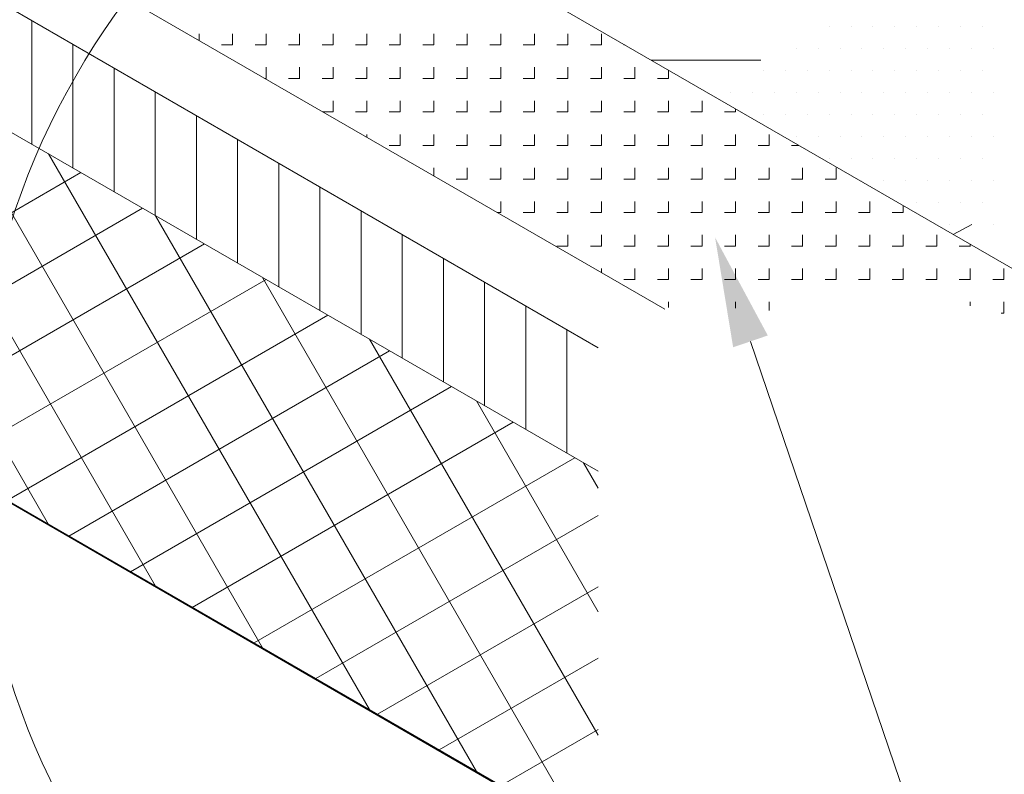
# Model space of a CAD drawing. Units: inches. Extents: x 1632 to 17283, y -8125 to 3293.
# Drawn here: x 16844 to 16871, y -2044 to -2024 of the extents above; entities that cross this region are included whole.
import ezdxf

# ---------------------------------------------------------------- set-up
doc = ezdxf.new("R2010")
doc.units = ezdxf.units.IN
doc.header["$LTSCALE"] = 48
doc.header["$MEASUREMENT"] = 0

msp = doc.modelspace()

# ---------------------------------------------------------------- linework, layer by layer
at = {"color": 7, "lineweight": 0}
for p, q in [((16872.9411139, -2031.9009507), (16843.688162, -2015.011751)), ((16861.2815164, -2031.7632691), (16837.9775991, -2018.3087461)), ((16859.4620814, -2032.8137204), (16836.0793955, -2019.3137204)), ((16836.0793955, -2022.6887204), (16859.4620814, -2036.1887204)), ((16859.4620814, -2036.1887204), (16836.0793955, -2022.6887204)), ((16844.4442826, -2037.6431902), (16836.0793955, -2023.1547807)), ((16843.9850493, -2027.2530517), (16843.9850493, -2023.8780517)), ((16847.3671184, -2039.3306902), (16838.5986111, -2024.1431902)), ((16848.555111, -2024.4156755), (16848.555111, -2024.2329634)), ((16849.4714998, -2024.5384335), (16849.4714998, -2024.2329634)), ((16850.3878886, -2024.5384335), (16850.3878886, -2024.2329634)), ((16851.3042774, -2024.5384335), (16851.3042774, -2024.2329634)), ((16852.2206662, -2024.5384335), (16852.2206662, -2024.2329634)), ((16853.137055, -2024.5384335), (16853.137055, -2024.2329634)), ((16854.0534438, -2024.5384335), (16854.0534438, -2024.2329634)), ((16854.9698325, -2024.5384335), (16854.9698325, -2024.2329634)), ((16855.8862213, -2024.5384335), (16855.8862213, -2024.2329634)), ((16856.8026101, -2024.5384335), (16856.8026101, -2024.2329634)), ((16857.7189989, -2024.5384335), (16857.7189989, -2024.2329634)), ((16858.6353877, -2024.5384335), (16858.6353877, -2024.2329634)), ((16859.5517765, -2024.5384335), (16859.5517765, -2024.2329634)), ((16845.1100493, -2027.9025708), (16845.1100493, -2024.5275708)), ((16849.4735518, -2024.5384335), (16849.1680817, -2024.5384335)), ((16850.3899622, -2024.5384335), (16850.084492, -2024.5384335)), ((16851.3063726, -2024.5384335), (16851.0009024, -2024.5384335)), ((16852.222783, -2024.5384335), (16851.9173128, -2024.5384335)), ((16853.1391934, -2024.5384335), (16852.8337232, -2024.5384335)), ((16854.0556038, -2024.5384335), (16853.7501336, -2024.5384335)), ((16854.9720141, -2024.5384335), (16854.666544, -2024.5384335)), ((16855.8884245, -2024.5384335), (16855.5829544, -2024.5384335)), ((16856.8048349, -2024.5384335), (16856.4993648, -2024.5384335)), ((16857.7212453, -2024.5384335), (16857.4157752, -2024.5384335)), ((16858.6376557, -2024.5384335), (16858.3321856, -2024.5384335)), ((16859.5540661, -2024.5384335), (16859.248596, -2024.5384335)), ((16860.1888601, -2024.5384335), (16860.1650064, -2024.5384335)), ((16856.9962724, -2044.9279972), (16822.5372017, -2024.9732637)), ((16860.9148922, -2024.9576084), (16863.9039543, -2024.9576084)), ((16846.2350493, -2028.5520899), (16846.2350493, -2025.1770899)), ((16850.3878886, -2025.4548439), (16850.3878886, -2025.1493738)), ((16851.3042774, -2025.4548439), (16851.3042774, -2025.1493738)), ((16852.2206662, -2025.4548439), (16852.2206662, -2025.1493738)), ((16853.137055, -2025.4548439), (16853.137055, -2025.1493738)), ((16854.0534438, -2025.4548439), (16854.0534438, -2025.1493738)), ((16854.9698325, -2025.4548439), (16854.9698325, -2025.1493738)), ((16855.8862213, -2025.4548439), (16855.8862213, -2025.1493738)), ((16856.8026101, -2025.4548439), (16856.8026101, -2025.1493738)), ((16857.7189989, -2025.4548439), (16857.7189989, -2025.1493738)), ((16858.6353877, -2025.4548439), (16858.6353877, -2025.1493738)), ((16859.5517765, -2025.4548439), (16859.5517765, -2025.1493738)), ((16860.4681653, -2025.4548439), (16860.4681653, -2025.1493738)), ((16861.3845541, -2025.4548439), (16861.3845541, -2025.2287678)), ((16850.3899622, -2025.4548439), (16850.3550036, -2025.4548439)), ((16851.3063726, -2025.4548439), (16851.0009024, -2025.4548439)), ((16852.222783, -2025.4548439), (16851.9173128, -2025.4548439)), ((16853.1391934, -2025.4548439), (16852.8337232, -2025.4548439)), ((16854.0556038, -2025.4548439), (16853.7501336, -2025.4548439)), ((16854.9720141, -2025.4548439), (16854.666544, -2025.4548439)), ((16855.8884245, -2025.4548439), (16855.5829544, -2025.4548439)), ((16856.8048349, -2025.4548439), (16856.4993648, -2025.4548439)), ((16857.7212453, -2025.4548439), (16857.4157752, -2025.4548439)), ((16858.6376557, -2025.4548439), (16858.3321856, -2025.4548439)), ((16859.5540661, -2025.4548439), (16859.248596, -2025.4548439)), ((16860.4704765, -2025.4548439), (16860.1650064, -2025.4548439)), ((16861.3868869, -2025.4548439), (16861.0814167, -2025.4548439)), ((16850.2899541, -2041.0181902), (16841.5214469, -2025.8306902)), ((16847.3600493, -2029.2016089), (16847.3600493, -2025.8266089)), ((16852.2206662, -2026.3712543), (16852.2206662, -2026.0657842)), ((16853.137055, -2026.3712543), (16853.137055, -2026.0657842)), ((16854.0534438, -2026.3712543), (16854.0534438, -2026.0657842)), ((16854.9698325, -2026.3712543), (16854.9698325, -2026.0657842)), ((16855.8862213, -2026.3712543), (16855.8862213, -2026.0657842)), ((16856.8026101, -2026.3712543), (16856.8026101, -2026.0657842)), ((16857.7189989, -2026.3712543), (16857.7189989, -2026.0657842)), ((16858.6353877, -2026.3712543), (16858.6353877, -2026.0657842)), ((16859.5517765, -2026.3712543), (16859.5517765, -2026.0657842)), ((16860.4681653, -2026.3712543), (16860.4681653, -2026.0657842)), ((16861.3845541, -2026.3712543), (16861.3845541, -2026.0657842)), ((16862.3009429, -2026.3712543), (16862.3009429, -2026.0657842)), ((16852.222783, -2026.3712543), (16851.9422729, -2026.3712543)), ((16853.1391934, -2026.3712543), (16852.8337232, -2026.3712543)), ((16854.0556038, -2026.3712543), (16853.7501336, -2026.3712543)), ((16854.9720141, -2026.3712543), (16854.666544, -2026.3712543)), ((16855.8884245, -2026.3712543), (16855.5829544, -2026.3712543)), ((16856.8048349, -2026.3712543), (16856.4993648, -2026.3712543)), ((16857.7212453, -2026.3712543), (16857.4157752, -2026.3712543)), ((16858.6376557, -2026.3712543), (16858.3321856, -2026.3712543)), ((16859.5540661, -2026.3712543), (16859.248596, -2026.3712543)), ((16860.4704765, -2026.3712543), (16860.1650064, -2026.3712543)), ((16861.3868869, -2026.3712543), (16861.0814167, -2026.3712543)), ((16862.3032973, -2026.3712543), (16861.9978271, -2026.3712543)), ((16863.2197077, -2026.3712543), (16862.9142375, -2026.3712543)), ((16863.2173317, -2026.3712543), (16863.2173317, -2026.2869224)), ((16848.4850493, -2029.851128), (16848.4850493, -2026.476128)), ((16849.6100493, -2030.500647), (16849.6100493, -2027.125647)), ((16853.137055, -2027.061062), (16853.137055, -2026.9821946)), ((16854.0534438, -2027.2876647), (16854.0534438, -2026.9821946)), ((16854.9698325, -2027.2876647), (16854.9698325, -2026.9821946)), ((16855.8862213, -2027.2876647), (16855.8862213, -2026.9821946)), ((16856.8026101, -2027.2876647), (16856.8026101, -2026.9821946)), ((16857.7189989, -2027.2876647), (16857.7189989, -2026.9821946)), ((16858.6353877, -2027.2876647), (16858.6353877, -2026.9821946)), ((16859.5517765, -2027.2876647), (16859.5517765, -2026.9821946)), ((16860.4681653, -2027.2876647), (16860.4681653, -2026.9821946)), ((16861.3845541, -2027.2876647), (16861.3845541, -2026.9821946)), ((16862.3009429, -2027.2876647), (16862.3009429, -2026.9821946)), ((16863.2173317, -2027.2876647), (16863.2173317, -2026.9821946)), ((16864.1337205, -2027.2876647), (16864.1337205, -2026.9821946)), ((16854.0556038, -2027.2876647), (16853.7501336, -2027.2876647)), ((16854.9720141, -2027.2876647), (16854.666544, -2027.2876647)), ((16855.8884245, -2027.2876647), (16855.5829544, -2027.2876647)), ((16856.8048349, -2027.2876647), (16856.4993648, -2027.2876647)), ((16857.7212453, -2027.2876647), (16857.4157752, -2027.2876647)), ((16858.6376557, -2027.2876647), (16858.3321856, -2027.2876647)), ((16859.5540661, -2027.2876647), (16859.248596, -2027.2876647)), ((16860.4704765, -2027.2876647), (16860.1650064, -2027.2876647)), ((16861.3868869, -2027.2876647), (16861.0814167, -2027.2876647)), ((16862.3032973, -2027.2876647), (16861.9978271, -2027.2876647)), ((16863.2197077, -2027.2876647), (16862.9142375, -2027.2876647)), ((16864.1361181, -2027.2876647), (16863.8306479, -2027.2876647)), ((16864.9506682, -2027.2876647), (16864.7470583, -2027.2876647)), ((16853.2127898, -2042.7056902), (16844.4442826, -2027.5181902)), ((16850.7350493, -2031.1501661), (16850.7350493, -2027.7751661)), ((16854.9698325, -2028.1192167), (16854.9698325, -2027.898605)), ((16855.8862213, -2028.2040751), (16855.8862213, -2027.898605)), ((16856.8026101, -2028.2040751), (16856.8026101, -2027.898605)), ((16857.7189989, -2028.2040751), (16857.7189989, -2027.898605)), ((16858.6353877, -2028.2040751), (16858.6353877, -2027.898605)), ((16859.5517765, -2028.2040751), (16859.5517765, -2027.898605)), ((16860.4681653, -2028.2040751), (16860.4681653, -2027.898605)), ((16861.3845541, -2028.2040751), (16861.3845541, -2027.898605)), ((16862.3009429, -2028.2040751), (16862.3009429, -2027.898605)), ((16863.2173317, -2028.2040751), (16863.2173317, -2027.898605)), ((16864.1337205, -2028.2040751), (16864.1337205, -2027.898605)), ((16865.0501092, -2028.2040751), (16865.0501092, -2027.898605)), ((16865.966498, -2028.2040751), (16865.966498, -2027.898605)), ((16836.5572672, -2033.0896197), (16845.3257744, -2028.0271197)), ((16855.8884245, -2028.2040751), (16855.5829544, -2028.2040751)), ((16856.8048349, -2028.2040751), (16856.4993648, -2028.2040751)), ((16857.7212453, -2028.2040751), (16857.4157752, -2028.2040751)), ((16858.6376557, -2028.2040751), (16858.3321856, -2028.2040751)), ((16859.5540661, -2028.2040751), (16859.248596, -2028.2040751)), ((16860.4704765, -2028.2040751), (16860.1650064, -2028.2040751)), ((16861.3868869, -2028.2040751), (16861.0814167, -2028.2040751)), ((16862.3032973, -2028.2040751), (16861.9978271, -2028.2040751)), ((16863.2197077, -2028.2040751), (16862.9142375, -2028.2040751)), ((16864.1361181, -2028.2040751), (16863.8306479, -2028.2040751)), ((16865.0525284, -2028.2040751), (16864.7470583, -2028.2040751)), ((16865.9689388, -2028.2040751), (16865.6634687, -2028.2040751)), ((16851.8600493, -2031.7996851), (16851.8600493, -2028.4246851)), ((16856.8026101, -2029.1204855), (16856.8026101, -2028.8150153)), ((16857.7189989, -2029.1204855), (16857.7189989, -2028.8150153)), ((16858.6353877, -2029.1204855), (16858.6353877, -2028.8150153)), ((16859.5517765, -2029.1204855), (16859.5517765, -2028.8150153)), ((16860.4681653, -2029.1204855), (16860.4681653, -2028.8150153)), ((16861.3845541, -2029.1204855), (16861.3845541, -2028.8150153)), ((16862.3009429, -2029.1204855), (16862.3009429, -2028.8150153)), ((16863.2173317, -2029.1204855), (16863.2173317, -2028.8150153)), ((16864.1337205, -2029.1204855), (16864.1337205, -2028.8150153)), ((16865.0501092, -2029.1204855), (16865.0501092, -2028.8150153)), ((16865.966498, -2029.1204855), (16865.966498, -2028.8150153)), ((16866.8828868, -2029.1204855), (16866.8828868, -2028.8150153)), ((16838.2447672, -2034.0638983), (16847.0132744, -2029.0013983)), ((16852.9850493, -2032.4492042), (16852.9850493, -2029.0742042)), ((16867.7992756, -2029.1204855), (16867.7992756, -2028.932309)), ((16856.1356256, -2044.3931902), (16847.3671184, -2029.2056902)), ((16856.8048349, -2029.1204855), (16856.704081, -2029.1204855)), ((16857.7212453, -2029.1204855), (16857.4157752, -2029.1204855)), ((16858.6376557, -2029.1204855), (16858.3321856, -2029.1204855)), ((16859.5540661, -2029.1204855), (16859.248596, -2029.1204855)), ((16860.4704765, -2029.1204855), (16860.1650064, -2029.1204855)), ((16861.3868869, -2029.1204855), (16861.0814167, -2029.1204855)), ((16862.3032973, -2029.1204855), (16861.9978271, -2029.1204855)), ((16863.2197077, -2029.1204855), (16862.9142375, -2029.1204855)), ((16864.1361181, -2029.1204855), (16863.8306479, -2029.1204855)), ((16865.0525284, -2029.1204855), (16864.7470583, -2029.1204855)), ((16865.9689388, -2029.1204855), (16865.6634687, -2029.1204855)), ((16866.8853492, -2029.1204855), (16866.5798791, -2029.1204855)), ((16867.8017596, -2029.1204855), (16867.4962895, -2029.1204855)), ((16869.6720489, -2029.4420508), (16869.1659724, -2029.7213717)), ((16854.1100493, -2033.0987232), (16854.1100493, -2029.7237232)), ((16858.6353877, -2030.0368959), (16858.6353877, -2029.7314257)), ((16859.5517765, -2030.0368959), (16859.5517765, -2029.7314257)), ((16860.4681653, -2030.0368959), (16860.4681653, -2029.7314257)), ((16861.3845541, -2030.0368959), (16861.3845541, -2029.7314257)), ((16862.3009429, -2030.0368959), (16862.3009429, -2029.7314257)), ((16863.2173317, -2030.0368959), (16863.2173317, -2029.7314257)), ((16864.1337205, -2030.0368959), (16864.1337205, -2029.7314257)), ((16865.0501092, -2030.0368959), (16865.0501092, -2029.7314257)), ((16865.966498, -2030.0368959), (16865.966498, -2029.7314257)), ((16866.8828868, -2030.0368959), (16866.8828868, -2029.7314257)), ((16867.7992756, -2030.0368959), (16867.7992756, -2029.7314257)), ((16868.7156644, -2030.0368959), (16868.7156644, -2029.7314257)), ((16839.9322672, -2035.0381769), (16848.7007744, -2029.9756769)), ((16858.6376557, -2030.0368959), (16858.3321856, -2030.0368959)), ((16859.5540661, -2030.0368959), (16859.248596, -2030.0368959)), ((16860.4704765, -2030.0368959), (16860.1650064, -2030.0368959)), ((16861.3868869, -2030.0368959), (16861.0814167, -2030.0368959)), ((16862.3032973, -2030.0368959), (16861.9978271, -2030.0368959)), ((16863.2197077, -2030.0368959), (16862.9142375, -2030.0368959)), ((16864.1361181, -2030.0368959), (16863.8306479, -2030.0368959)), ((16865.0525284, -2030.0368959), (16864.7470583, -2030.0368959)), ((16865.9689388, -2030.0368959), (16865.6634687, -2030.0368959)), ((16866.8853492, -2030.0368959), (16866.5798791, -2030.0368959)), ((16867.8017596, -2030.0368959), (16867.4962895, -2030.0368959)), ((16868.71817, -2030.0368959), (16868.4126999, -2030.0368959)), ((16869.6345804, -2030.0368959), (16869.3291103, -2030.0368959)), ((16869.6320532, -2030.0368959), (16869.6320532, -2029.9904636)), ((16855.2350493, -2033.7482423), (16855.2350493, -2030.3732423)), ((16859.5517765, -2030.7646032), (16859.5517765, -2030.6478361)), ((16860.4681653, -2030.9533063), (16860.4681653, -2030.6478361)), ((16861.3845541, -2030.9533063), (16861.3845541, -2030.6478361)), ((16862.3009429, -2030.9533063), (16862.3009429, -2030.6478361)), ((16863.2173317, -2030.9533063), (16863.2173317, -2030.6478361)), ((16864.1337205, -2030.9533063), (16864.1337205, -2030.6478361)), ((16865.0501092, -2030.9533063), (16865.0501092, -2030.6478361)), ((16865.966498, -2030.9533063), (16865.966498, -2030.6478361)), ((16866.8828868, -2030.9533063), (16866.8828868, -2030.6478361)), ((16867.7992756, -2030.9533063), (16867.7992756, -2030.6478361)), ((16868.7156644, -2030.9533063), (16868.7156644, -2030.6478361)), ((16869.6320532, -2030.9533063), (16869.6320532, -2030.6478361)), ((16870.548442, -2030.9533063), (16870.548442, -2030.6478361)), ((16841.6197672, -2036.0124555), (16850.3882744, -2030.9499555)), ((16859.0584613, -2046.0806902), (16850.2899541, -2030.8931902)), ((16860.4704765, -2030.9533063), (16860.1650064, -2030.9533063)), ((16861.3868869, -2030.9533063), (16861.0814167, -2030.9533063)), ((16862.3032973, -2030.9533063), (16861.9978271, -2030.9533063)), ((16863.2197077, -2030.9533063), (16862.9142375, -2030.9533063)), ((16864.1361181, -2030.9533063), (16863.8306479, -2030.9533063)), ((16865.0525284, -2030.9533063), (16864.7470583, -2030.9533063)), ((16865.9689388, -2030.9533063), (16865.6634687, -2030.9533063)), ((16866.8853492, -2030.9533063), (16866.5798791, -2030.9533063)), ((16867.8017596, -2030.9533063), (16867.4962895, -2030.9533063)), ((16868.71817, -2030.9533063), (16868.4126999, -2030.9533063)), ((16869.6345804, -2030.9533063), (16869.3291103, -2030.9533063)), ((16870.5509908, -2030.9533063), (16870.2455207, -2030.9533063)), ((16856.3600493, -2034.3977613), (16856.3600493, -2031.0227613)), ((16857.4850493, -2035.0472804), (16857.4850493, -2031.6722804)), ((16861.3845541, -2031.7105941), (16861.3845541, -2031.5642465)), ((16863.2173317, -2031.731049), (16863.2173317, -2031.5642465)), ((16864.1337205, -2031.7977613), (16864.1337205, -2031.5642465)), ((16869.6320532, -2031.6701164), (16869.6320532, -2031.5642465)), ((16870.548442, -2031.8697167), (16870.548442, -2031.5642465)), ((16843.3072672, -2036.9867341), (16852.0757744, -2031.9242341)), ((16870.5509908, -2031.8697167), (16870.4771228, -2031.8697167)), ((16858.6100493, -2035.6967994), (16858.6100493, -2032.3217994)), ((16859.4620814, -2043.4047807), (16853.2127898, -2032.5806902)), ((16836.0793955, -2032.8137204), (16859.4620814, -2046.3137204)), ((16863.6248924, -2032.6405459), (16875.9240439, -2068.7722628)), ((16844.9947672, -2037.9610126), (16853.7632744, -2032.8985126)), ((16846.6822672, -2038.9352912), (16855.4507744, -2033.8727912)), ((16859.4620814, -2040.0297807), (16856.1356256, -2034.2681902)), ((16848.3697672, -2039.9095698), (16857.1382744, -2034.8470698)), ((16850.0572672, -2040.8838484), (16858.8257744, -2035.8213484)), ((16859.4620814, -2036.6547807), (16859.0584613, -2035.9556902)), ((16851.7447672, -2041.858127), (16859.4620814, -2037.4025335)), ((16853.4322672, -2042.8324055), (16859.4620814, -2039.3510907)), ((16855.1197672, -2043.8066841), (16859.4620814, -2041.2996479)), ((16856.8072672, -2044.7809627), (16859.4620814, -2043.248205))]:
    msp.add_line(p, q, dxfattribs=at)
at = {"color": 7, "linetype": 'Continuous', "lineweight": 0}
for p, q in [((16865.7720489, -2024.0420508), (16865.7720489, -2024.0420508)), ((16866.3720489, -2024.0420508), (16866.3720489, -2024.0420508)), ((16866.9720489, -2024.0420508), (16866.9720489, -2024.0420508)), ((16867.5720489, -2024.0420508), (16867.5720489, -2024.0420508)), ((16868.1720489, -2024.0420508), (16868.1720489, -2024.0420508)), ((16868.7720489, -2024.0420508), (16868.7720489, -2024.0420508)), ((16869.3720489, -2024.0420508), (16869.3720489, -2024.0420508)), ((16869.9720489, -2024.0420508), (16869.9720489, -2024.0420508)), ((16864.8720489, -2024.6420508), (16864.8720489, -2024.6420508)), ((16865.4720489, -2024.6420508), (16865.4720489, -2024.6420508)), ((16866.0720489, -2024.6420508), (16866.0720489, -2024.6420508)), ((16866.6720489, -2024.6420508), (16866.6720489, -2024.6420508)), ((16867.2720489, -2024.6420508), (16867.2720489, -2024.6420508)), ((16867.8720489, -2024.6420508), (16867.8720489, -2024.6420508)), ((16868.4720489, -2024.6420508), (16868.4720489, -2024.6420508)), ((16869.0720489, -2024.6420508), (16869.0720489, -2024.6420508)), ((16869.6720489, -2024.6420508), (16869.6720489, -2024.6420508)), ((16870.2720489, -2024.6420508), (16870.2720489, -2024.6420508)), ((16863.9720489, -2025.2420508), (16863.9720489, -2025.2420508)), ((16864.5720489, -2025.2420508), (16864.5720489, -2025.2420508)), ((16865.1720489, -2025.2420508), (16865.1720489, -2025.2420508)), ((16865.7720489, -2025.2420508), (16865.7720489, -2025.2420508)), ((16866.3720489, -2025.2420508), (16866.3720489, -2025.2420508)), ((16866.9720489, -2025.2420508), (16866.9720489, -2025.2420508)), ((16867.5720489, -2025.2420508), (16867.5720489, -2025.2420508)), ((16868.1720489, -2025.2420508), (16868.1720489, -2025.2420508)), ((16868.7720489, -2025.2420508), (16868.7720489, -2025.2420508)), ((16869.3720489, -2025.2420508), (16869.3720489, -2025.2420508)), ((16869.9720489, -2025.2420508), (16869.9720489, -2025.2420508)), ((16863.0720489, -2025.8420508), (16863.0720489, -2025.8420508)), ((16863.6720489, -2025.8420508), (16863.6720489, -2025.8420508)), ((16864.2720489, -2025.8420508), (16864.2720489, -2025.8420508)), ((16864.8720489, -2025.8420508), (16864.8720489, -2025.8420508)), ((16865.4720489, -2025.8420508), (16865.4720489, -2025.8420508)), ((16866.0720489, -2025.8420508), (16866.0720489, -2025.8420508)), ((16866.6720489, -2025.8420508), (16866.6720489, -2025.8420508)), ((16867.2720489, -2025.8420508), (16867.2720489, -2025.8420508)), ((16867.8720489, -2025.8420508), (16867.8720489, -2025.8420508)), ((16868.4720489, -2025.8420508), (16868.4720489, -2025.8420508)), ((16869.0720489, -2025.8420508), (16869.0720489, -2025.8420508)), ((16869.6720489, -2025.8420508), (16869.6720489, -2025.8420508)), ((16870.2720489, -2025.8420508), (16870.2720489, -2025.8420508)), ((16863.9720489, -2026.4420508), (16863.9720489, -2026.4420508)), ((16864.5720489, -2026.4420508), (16864.5720489, -2026.4420508)), ((16865.1720489, -2026.4420508), (16865.1720489, -2026.4420508)), ((16865.7720489, -2026.4420508), (16865.7720489, -2026.4420508)), ((16866.3720489, -2026.4420508), (16866.3720489, -2026.4420508)), ((16866.9720489, -2026.4420508), (16866.9720489, -2026.4420508)), ((16867.5720489, -2026.4420508), (16867.5720489, -2026.4420508)), ((16868.1720489, -2026.4420508), (16868.1720489, -2026.4420508)), ((16868.7720489, -2026.4420508), (16868.7720489, -2026.4420508)), ((16869.3720489, -2026.4420508), (16869.3720489, -2026.4420508)), ((16869.9720489, -2026.4420508), (16869.9720489, -2026.4420508)), ((16864.8720489, -2027.0420508), (16864.8720489, -2027.0420508)), ((16865.4720489, -2027.0420508), (16865.4720489, -2027.0420508)), ((16866.0720489, -2027.0420508), (16866.0720489, -2027.0420508)), ((16866.6720489, -2027.0420508), (16866.6720489, -2027.0420508)), ((16867.2720489, -2027.0420508), (16867.2720489, -2027.0420508)), ((16867.8720489, -2027.0420508), (16867.8720489, -2027.0420508)), ((16868.4720489, -2027.0420508), (16868.4720489, -2027.0420508)), ((16869.0720489, -2027.0420508), (16869.0720489, -2027.0420508)), ((16869.6720489, -2027.0420508), (16869.6720489, -2027.0420508)), ((16870.2720489, -2027.0420508), (16870.2720489, -2027.0420508)), ((16865.7720489, -2027.6420508), (16865.7720489, -2027.6420508)), ((16866.3720489, -2027.6420508), (16866.3720489, -2027.6420508)), ((16866.9720489, -2027.6420508), (16866.9720489, -2027.6420508)), ((16867.5720489, -2027.6420508), (16867.5720489, -2027.6420508)), ((16868.1720489, -2027.6420508), (16868.1720489, -2027.6420508)), ((16868.7720489, -2027.6420508), (16868.7720489, -2027.6420508)), ((16869.3720489, -2027.6420508), (16869.3720489, -2027.6420508)), ((16869.9720489, -2027.6420508), (16869.9720489, -2027.6420508)), ((16866.6720489, -2028.2420508), (16866.6720489, -2028.2420508)), ((16867.2720489, -2028.2420508), (16867.2720489, -2028.2420508)), ((16867.8720489, -2028.2420508), (16867.8720489, -2028.2420508)), ((16868.4720489, -2028.2420508), (16868.4720489, -2028.2420508)), ((16869.0720489, -2028.2420508), (16869.0720489, -2028.2420508)), ((16869.6720489, -2028.2420508), (16869.6720489, -2028.2420508)), ((16870.2720489, -2028.2420508), (16870.2720489, -2028.2420508)), ((16868.1720489, -2028.8420508), (16868.1720489, -2028.8420508)), ((16868.7720489, -2028.8420508), (16868.7720489, -2028.8420508)), ((16869.3720489, -2028.8420508), (16869.3720489, -2028.8420508)), ((16869.9720489, -2028.8420508), (16869.9720489, -2028.8420508)), ((16869.0720489, -2029.4420508), (16869.0720489, -2029.4420508)), ((16869.6720489, -2029.4420508), (16869.6720489, -2029.4420508)), ((16870.2720489, -2029.4420508), (16870.2720489, -2029.4420508))]:
    msp.add_line(p, q, dxfattribs=at)
at = {"color": 7, "lineweight": 0}
msp.add_circle((16863.0951963, -2035.66711), 20.6465831, dxfattribs=at)
msp.add_solid([(16863.1515634, -2032.801666), (16864.0982214, -2032.4794258), (16862.658172, -2029.800572)], dxfattribs=at)

doc.saveas('drawing.dxf')
